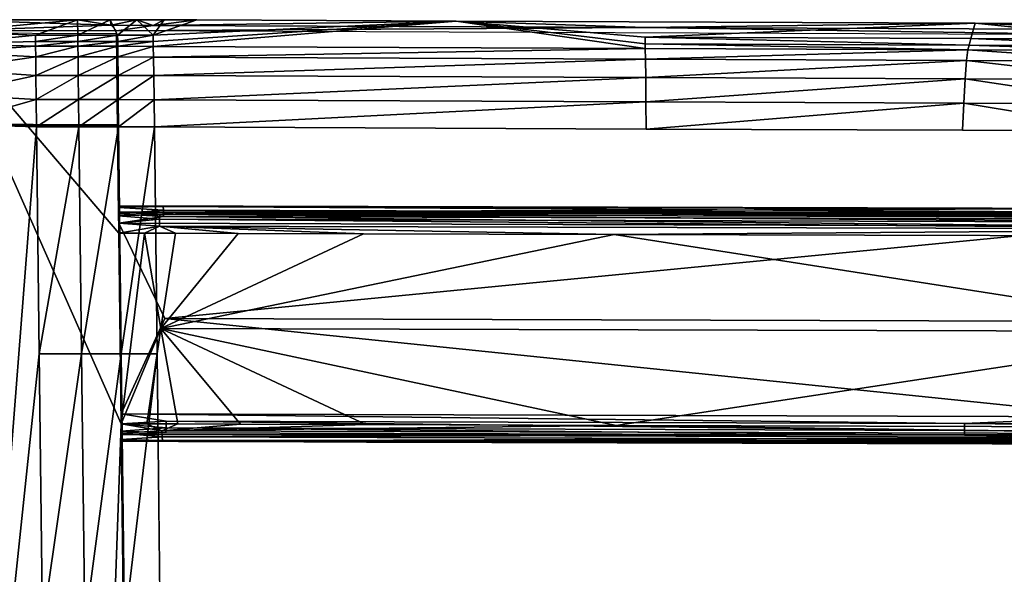
# Model space of a CAD drawing. Units: inches. Extents: x -23.9 to 23.9, y -14 to 14.6.
# Drawn here: x -20.9 to -15.8, y 7.1 to 9.9 of the extents above; entities that cross this region are included whole.
import ezdxf

# ---------------------------------------------------------------- set-up
doc = ezdxf.new("R2010")
doc.units = ezdxf.units.IN
doc.header["$MEASUREMENT"] = 0
doc.layers.add('SEAT-SEAT', color=5, linetype='Continuous')
doc.layers.add('SEAT-SUPPORT', color=5, linetype='Continuous')

msp = doc.modelspace()

# ---------------------------------------------------------------- linework, layer by layer
at = {"layer": 'SEAT-SEAT'}
for points in [[(-20.4295, 9.9001, 12.6527), (-21.2682, 9.8714, 12.646), (-21.2682, 9.9289, 12.6594)], [(-20.4295, 9.9001, 12.6527), (-21.2682, 9.9289, 12.6594), (-20.601, 9.9289, 12.6594)], [(-21.2674, 9.8669, 12.9268), (-20.601, 9.9289, 12.6594), (-21.2682, 9.9289, 12.6594)], [(-21.2674, 9.8669, 12.9268), (-20.8173, 9.8497, 13.0011), (-20.601, 9.9289, 12.6594)], [(-20.5999, 9.8497, 13.0011), (-20.601, 9.9289, 12.6594), (-20.8173, 9.8497, 13.0011)], [(-20.601, 9.9289, 12.6594), (-20.4343, 9.9289, 12.6594), (-20.4295, 9.9001, 12.6527)], [(-20.4343, 9.9289, 12.6594), (-20.601, 9.9289, 12.6594), (-20.5999, 9.8497, 13.0011)], [(-20.3956, 9.8497, 13.0011), (-20.4343, 9.9289, 12.6594), (-20.5999, 9.8497, 13.0011)], [(-20.4295, 9.9001, 12.6527), (-20.4343, 9.9289, 12.6594), (-20.2963, 9.9287, 12.6581)], [(-20.2963, 9.9287, 12.6581), (-20.4343, 9.9289, 12.6594), (-20.3956, 9.8497, 13.0011)], [(-20.4295, 9.9001, 12.6527), (-20.2963, 9.9287, 12.6581), (-20.2125, 9.8997, 12.6491)], [(-20.2133, 9.8493, 12.9975), (-20.2963, 9.9287, 12.6581), (-20.3956, 9.8497, 13.0011)], [(-20.2125, 9.8997, 12.6491), (-20.2963, 9.9287, 12.6581), (-20.1562, 9.9282, 12.6536)], [(-20.1562, 9.9282, 12.6536), (-20.2963, 9.9287, 12.6581), (-20.2133, 9.8493, 12.9975)], [(-20.2133, 9.8493, 12.9975), (-19.9896, 9.9274, 12.6473), (-20.1562, 9.9282, 12.6536)], [(-20.2133, 9.8493, 12.9975), (-18.6572, 9.9215, 12.5984), (-19.9896, 9.9274, 12.6473)], [(-20.2129, 9.8162, 13.1401), (-18.6572, 9.9215, 12.5984), (-20.2133, 9.8493, 12.9975)], [(-20.2125, 9.7918, 13.2453), (-18.6572, 9.9215, 12.5984), (-20.2129, 9.8162, 13.1401)], [(-20.2125, 9.8997, 12.6491), (-20.1562, 9.9282, 12.6536), (-19.9896, 9.9274, 12.6473)], [(-19.9896, 9.9274, 12.6473), (-18.6572, 9.9215, 12.5984), (-20.2125, 9.8997, 12.6491)], [(-20.2125, 9.8997, 12.6491), (-18.6572, 9.9215, 12.5984), (-17.6865, 9.8886, 12.5581)], [(-17.6865, 9.7807, 13.1543), (-18.6572, 9.9215, 12.5984), (-20.2125, 9.7918, 13.2453)], [(-18.6572, 9.9215, 12.5984), (-15.9928, 9.9108, 12.5106), (-17.6865, 9.8886, 12.5581)], [(-17.6865, 9.7807, 13.1543), (-17.6868, 9.8051, 13.0491), (-18.6572, 9.9215, 12.5984)], [(-18.6572, 9.9215, 12.5984), (-17.6871, 9.8382, 12.9065), (-15.9928, 9.9108, 12.5106)], [(-18.6572, 9.9215, 12.5984), (-17.6868, 9.8051, 13.0491), (-17.6871, 9.8382, 12.9065)], [(-15.9928, 9.9108, 12.5106), (-17.6871, 9.8382, 12.9065), (-16.0145, 9.8316, 12.8529)], [(-17.6865, 9.8886, 12.5581), (-15.9928, 9.9108, 12.5106), (-15.1915, 9.8791, 12.4802)], [(-15.9928, 9.9108, 12.5106), (-16.0145, 9.8316, 12.8529), (-15.192, 9.8287, 12.8286)], [(-15.9928, 9.9108, 12.5106), (-13.3366, 9.9018, 12.4368), (-15.1915, 9.8791, 12.4802)], [(-15.9928, 9.9108, 12.5106), (-15.192, 9.8287, 12.8286), (-13.3366, 9.9018, 12.4368)], [(-20.4019, 9.8714, 12.646), (-21.2682, 9.8714, 12.646), (-20.4295, 9.9001, 12.6527)], [(-21.2666, 9.8049, 13.1942), (-20.8173, 9.8497, 13.0011), (-21.2674, 9.8669, 12.9268)], [(-20.2125, 9.8997, 12.6491), (-20.4019, 9.8714, 12.646), (-20.4295, 9.9001, 12.6527)], [(-20.2125, 9.8997, 12.6491), (-17.6865, 9.8886, 12.5581), (-20.4019, 9.8714, 12.646)], [(-20.4019, 9.8714, 12.646), (-17.6865, 9.8886, 12.5581), (-15.2798, 9.8506, 12.4761)], [(-15.2798, 9.8506, 12.4761), (-17.6865, 9.8886, 12.5581), (-15.1915, 9.8791, 12.4802)], [(-21.2666, 9.8049, 13.1942), (-20.8169, 9.8167, 13.1437), (-20.8173, 9.8497, 13.0011)], [(-20.8166, 9.7923, 13.2488), (-20.8169, 9.8167, 13.1437), (-21.2666, 9.8049, 13.1942)], [(-20.5999, 9.8497, 13.0011), (-20.8173, 9.8497, 13.0011), (-20.8169, 9.8167, 13.1437)], [(-20.5994, 9.8167, 13.1437), (-20.5999, 9.8497, 13.0011), (-20.8169, 9.8167, 13.1437)], [(-20.8166, 9.7923, 13.2488), (-20.5994, 9.8167, 13.1437), (-20.8169, 9.8167, 13.1437)], [(-20.5991, 9.7923, 13.2488), (-20.5994, 9.8167, 13.1437), (-20.8166, 9.7923, 13.2488)], [(-20.3956, 9.8497, 13.0011), (-20.5999, 9.8497, 13.0011), (-20.5994, 9.8167, 13.1437)], [(-20.3952, 9.8167, 13.1437), (-20.3956, 9.8497, 13.0011), (-20.5994, 9.8167, 13.1437)], [(-20.5991, 9.7923, 13.2488), (-20.3952, 9.8167, 13.1437), (-20.5994, 9.8167, 13.1437)], [(-20.3949, 9.7923, 13.2488), (-20.3952, 9.8167, 13.1437), (-20.5991, 9.7923, 13.2488)], [(-20.2133, 9.8493, 12.9975), (-20.3956, 9.8497, 13.0011), (-20.3952, 9.8167, 13.1437)], [(-20.3952, 9.8167, 13.1437), (-20.2129, 9.8162, 13.1401), (-20.2133, 9.8493, 12.9975)], [(-20.3949, 9.7923, 13.2488), (-20.2129, 9.8162, 13.1401), (-20.3952, 9.8167, 13.1437)], [(-20.2125, 9.7918, 13.2453), (-20.2129, 9.8162, 13.1401), (-20.3949, 9.7923, 13.2488)], [(-17.6868, 9.8051, 13.0491), (-16.0236, 9.7986, 12.9958), (-17.6871, 9.8382, 12.9065)], [(-17.6871, 9.8382, 12.9065), (-16.0236, 9.7986, 12.9958), (-16.0145, 9.8316, 12.8529)], [(-16.0236, 9.7986, 12.9958), (-15.1917, 9.7956, 12.9712), (-16.0145, 9.8316, 12.8529)], [(-15.192, 9.8287, 12.8286), (-16.0145, 9.8316, 12.8529), (-15.1917, 9.7956, 12.9712)], [(-21.2666, 9.8049, 13.1942), (-21.2661, 9.762, 13.3369), (-20.8166, 9.7923, 13.2488)], [(-20.8166, 9.7923, 13.2488), (-21.2661, 9.762, 13.3369), (-20.816, 9.7373, 13.3831)], [(-21.2661, 9.762, 13.3369), (-21.2651, 9.6722, 13.4658), (-20.816, 9.7373, 13.3831)], [(-20.8166, 9.7923, 13.2488), (-20.816, 9.7373, 13.3831), (-20.5991, 9.7923, 13.2488)], [(-20.5991, 9.7923, 13.2488), (-20.816, 9.7373, 13.3831), (-20.5985, 9.7373, 13.3831)], [(-20.5991, 9.7923, 13.2488), (-20.5985, 9.7373, 13.3831), (-20.3949, 9.7923, 13.2488)], [(-20.3949, 9.7923, 13.2488), (-20.5985, 9.7373, 13.3831), (-20.3943, 9.7373, 13.3831)], [(-20.3949, 9.7923, 13.2488), (-20.3943, 9.7373, 13.3831), (-20.2125, 9.7918, 13.2453)], [(-20.2125, 9.7918, 13.2453), (-20.3943, 9.7373, 13.3831), (-20.2113, 9.7368, 13.3795)], [(-20.2125, 9.7918, 13.2453), (-20.2113, 9.7368, 13.3795), (-17.6865, 9.7807, 13.1543)], [(-17.6865, 9.7807, 13.1543), (-20.2113, 9.7368, 13.3795), (-17.6854, 9.7257, 13.2885)], [(-16.0302, 9.7743, 13.1012), (-16.0236, 9.7986, 12.9958), (-17.6868, 9.8051, 13.0491)], [(-16.0302, 9.7743, 13.1012), (-17.6868, 9.8051, 13.0491), (-17.6865, 9.7807, 13.1543)], [(-17.6865, 9.7807, 13.1543), (-17.6854, 9.7257, 13.2885), (-16.0302, 9.7743, 13.1012)], [(-17.6854, 9.7257, 13.2885), (-16.0374, 9.7193, 13.2357), (-16.0302, 9.7743, 13.1012)], [(-16.0302, 9.7743, 13.1012), (-16.0374, 9.7193, 13.2357), (-15.1906, 9.7162, 13.2106)], [(-15.1915, 9.7712, 13.0763), (-16.0236, 9.7986, 12.9958), (-16.0302, 9.7743, 13.1012)], [(-16.0302, 9.7743, 13.1012), (-15.1906, 9.7162, 13.2106), (-15.1915, 9.7712, 13.0763)], [(-15.1915, 9.7712, 13.0763), (-15.1917, 9.7956, 12.9712), (-16.0236, 9.7986, 12.9958)], [(-20.816, 9.7373, 13.3831), (-21.2651, 9.6722, 13.4658), (-20.815, 9.6426, 13.493)], [(-20.816, 9.7373, 13.3831), (-20.815, 9.6426, 13.493), (-20.5985, 9.7373, 13.3831)], [(-20.5985, 9.7373, 13.3831), (-20.815, 9.6426, 13.493), (-20.5974, 9.6426, 13.493)], [(-20.5985, 9.7373, 13.3831), (-20.5974, 9.6426, 13.493), (-20.3943, 9.7373, 13.3831)], [(-20.3943, 9.7373, 13.3831), (-20.5974, 9.6426, 13.493), (-20.3933, 9.6426, 13.493)], [(-20.3943, 9.7373, 13.3831), (-20.3933, 9.6426, 13.493), (-20.2113, 9.7368, 13.3795)], [(-20.2113, 9.7368, 13.3795), (-20.3933, 9.6426, 13.493), (-20.2099, 9.6422, 13.4894)], [(-20.2113, 9.7368, 13.3795), (-20.2099, 9.6422, 13.4894), (-17.6854, 9.7257, 13.2885)], [(-20.2099, 9.6422, 13.4894), (-17.6841, 9.6311, 13.3984), (-17.6854, 9.7257, 13.2885)], [(-17.6854, 9.7257, 13.2885), (-17.6841, 9.6311, 13.3984), (-16.0374, 9.7193, 13.2357)], [(-16.0444, 9.6247, 13.3458), (-16.0374, 9.7193, 13.2357), (-17.6841, 9.6311, 13.3984)], [(-15.1895, 9.6216, 13.3205), (-16.0374, 9.7193, 13.2357), (-16.0444, 9.6247, 13.3458)], [(-15.1895, 9.6216, 13.3205), (-15.1906, 9.7162, 13.2106), (-16.0374, 9.7193, 13.2357)], [(-21.2651, 9.6722, 13.4658), (-21.2637, 9.5438, 13.5562), (-20.815, 9.6426, 13.493)], [(-20.815, 9.6426, 13.493), (-21.2637, 9.5438, 13.5562), (-20.8137, 9.5181, 13.5674)], [(-20.815, 9.6426, 13.493), (-20.8137, 9.5181, 13.5674), (-20.5974, 9.6426, 13.493)], [(-20.5974, 9.6426, 13.493), (-20.8137, 9.5181, 13.5674), (-20.5961, 9.5181, 13.5674)], [(-20.5974, 9.6426, 13.493), (-20.5961, 9.5181, 13.5674), (-20.3933, 9.6426, 13.493)], [(-20.3933, 9.6426, 13.493), (-20.5961, 9.5181, 13.5674), (-20.392, 9.5181, 13.5674)], [(-20.3933, 9.6426, 13.493), (-20.392, 9.5181, 13.5674), (-20.2099, 9.6422, 13.4894)], [(-20.392, 9.5181, 13.5674), (-20.2083, 9.5177, 13.5638), (-20.2099, 9.6422, 13.4894)], [(-20.2099, 9.6422, 13.4894), (-20.2083, 9.5177, 13.5638), (-17.6841, 9.6311, 13.3984)], [(-17.6828, 9.5066, 13.4728), (-17.6841, 9.6311, 13.3984), (-20.2083, 9.5177, 13.5638)], [(-16.0444, 9.6247, 13.3458), (-17.6841, 9.6311, 13.3984), (-17.6828, 9.5066, 13.4728)], [(-16.0513, 9.5002, 13.4205), (-16.0444, 9.6247, 13.3458), (-17.6828, 9.5066, 13.4728)], [(-15.1883, 9.4971, 13.3949), (-16.0444, 9.6247, 13.3458), (-16.0513, 9.5002, 13.4205)], [(-15.1883, 9.4971, 13.3949), (-15.1895, 9.6216, 13.3205), (-16.0444, 9.6247, 13.3458)], [(-21.2637, 9.5438, 13.5562), (-21.2621, 9.3923, 13.5974), (-20.8137, 9.5181, 13.5674)], [(-20.8137, 9.5181, 13.5674), (-21.2621, 9.3923, 13.5974), (-20.8122, 9.3782, 13.5986)], [(-20.8137, 9.5181, 13.5674), (-20.8122, 9.3782, 13.5986), (-20.5961, 9.5181, 13.5674)], [(-20.5961, 9.5181, 13.5674), (-20.8122, 9.3782, 13.5986), (-20.5946, 9.3782, 13.5986)], [(-20.5961, 9.5181, 13.5674), (-20.5946, 9.3782, 13.5986), (-20.392, 9.5181, 13.5674)], [(-20.5946, 9.3782, 13.5986), (-20.3906, 9.3782, 13.5986), (-20.392, 9.5181, 13.5674)], [(-20.392, 9.5181, 13.5674), (-20.3906, 9.3782, 13.5986), (-20.2083, 9.5177, 13.5638)], [(-20.2068, 9.3778, 13.595), (-20.2083, 9.5177, 13.5638), (-20.3906, 9.3782, 13.5986)], [(-17.6828, 9.5066, 13.4728), (-20.2083, 9.5177, 13.5638), (-20.2068, 9.3778, 13.595)], [(-17.6814, 9.3667, 13.504), (-17.6828, 9.5066, 13.4728), (-20.2068, 9.3778, 13.595)], [(-16.0513, 9.5002, 13.4205), (-17.6828, 9.5066, 13.4728), (-17.6814, 9.3667, 13.504)], [(-16.0513, 9.5002, 13.4205), (-17.6814, 9.3667, 13.504), (-16.0582, 9.3604, 13.4519)], [(-16.0582, 9.3604, 13.4519), (-15.1871, 9.3572, 13.4261), (-16.0513, 9.5002, 13.4205)], [(-16.0513, 9.5002, 13.4205), (-15.1871, 9.3572, 13.4261), (-15.1883, 9.4971, 13.3949)], [(-21.2621, 9.3923, 13.5974), (-21.2621, 9.391, 13.5827), (-20.3958, 9.3882, 13.5977)], [(-21.2621, 9.3923, 13.5974), (-21.2009, 4.4026, 14.0295), (-20.8122, 9.3782, 13.5986)], [(-20.3958, 9.3882, 13.5977), (-21.2621, 9.391, 13.5827), (-21.2621, 9.3898, 13.568)], [(-20.3958, 9.3882, 13.5977), (-21.2621, 9.3898, 13.568), (-20.3958, 9.3831, 13.5389)], [(-20.3958, 9.3831, 13.5389), (-21.2621, 9.3898, 13.568), (-21.2621, 9.3885, 13.5533)], [(-20.3958, 9.3831, 13.5389), (-21.2621, 9.3885, 13.5533), (-21.2621, 9.3872, 13.5386)], [(-20.8122, 9.3782, 13.5986), (-21.2009, 4.4026, 14.0295), (-20.7982, 8.2118, 13.6996)], [(-20.8122, 9.3782, 13.5986), (-20.7982, 8.2118, 13.6996), (-20.5946, 9.3782, 13.5986)], [(-20.7982, 8.2118, 13.6996), (-20.5803, 8.2118, 13.6996), (-20.5946, 9.3782, 13.5986)], [(-20.5946, 9.3782, 13.5986), (-20.5803, 8.2118, 13.6996), (-20.3906, 9.3782, 13.5986)], [(-20.3768, 8.2118, 13.6996), (-20.3906, 9.3782, 13.5986), (-20.5803, 8.2118, 13.6996)], [(-20.2068, 9.3778, 13.595), (-20.3906, 9.3782, 13.5986), (-20.3768, 8.2118, 13.6996)], [(-20.1932, 8.2114, 13.696), (-20.2068, 9.3778, 13.595), (-20.3768, 8.2118, 13.6996)], [(-21.2009, 4.4026, 14.0295), (-20.7814, 6.8121, 13.8209), (-20.7982, 8.2118, 13.6996)], [(-20.7982, 8.2118, 13.6996), (-20.7814, 6.8121, 13.8209), (-20.5803, 8.2118, 13.6996)], [(-20.5632, 6.8121, 13.8209), (-20.5803, 8.2118, 13.6996), (-20.7814, 6.8121, 13.8209)], [(-20.3768, 8.2118, 13.6996), (-20.5803, 8.2118, 13.6996), (-20.5632, 6.8121, 13.8209)], [(-20.3603, 6.8121, 13.8208), (-20.3768, 8.2118, 13.6996), (-20.5632, 6.8121, 13.8209)], [(-20.1932, 8.2114, 13.696), (-20.3768, 8.2118, 13.6996), (-20.3603, 6.8121, 13.8208)], [(-20.3603, 6.8121, 13.8208), (-20.1768, 6.8117, 13.8172), (-20.1932, 8.2114, 13.696)]]:
    msp.add_3dface(points, dxfattribs=at)
for points, invisible_edges in [([(-17.6814, 9.3667, 13.504), (-20.2068, 9.3778, 13.595), (-20.1932, 8.2114, 13.696)], 8), ([(-20.1932, 8.2114, 13.696), (-17.6695, 8.2003, 13.6051), (-17.6814, 9.3667, 13.504)], 11), ([(-16.0582, 9.3604, 13.4519), (-17.6814, 9.3667, 13.504), (-16.1225, 8.1942, 13.5553)], 14), ([(-17.6814, 9.3667, 13.504), (-17.6695, 8.2003, 13.6051), (-16.1225, 8.1942, 13.5553)], 15), ([(-16.1225, 8.1942, 13.5553), (-15.1769, 8.1908, 13.5271), (-16.0582, 9.3604, 13.4519)], 11), ([(-16.0582, 9.3604, 13.4519), (-15.1769, 8.1908, 13.5271), (-15.1871, 9.3572, 13.4261)], 3), ([(-20.1932, 8.2114, 13.696), (-20.1768, 6.8117, 13.8172), (-18.7151, 6.8897, 13.7557)], 10), ([(-20.1932, 8.2114, 13.696), (-18.7151, 6.8897, 13.7557), (-17.6695, 8.2003, 13.6051)], 15), ([(-17.6695, 8.2003, 13.6051), (-18.7151, 6.8897, 13.7557), (-18.5222, 6.9683, 13.7419)], 9), ([(-17.6695, 8.2003, 13.6051), (-18.5222, 6.9683, 13.7419), (-18.3182, 7.0078, 13.7313)], 9), ([(-18.3182, 7.0078, 13.7313), (-18.11, 7.0068, 13.724), (-17.6695, 8.2003, 13.6051)], 14), ([(-17.6695, 8.2003, 13.6051), (-18.11, 7.0068, 13.724), (-17.9056, 6.9652, 13.7205)], 9), ([(-17.6695, 8.2003, 13.6051), (-17.9056, 6.9652, 13.7205), (-17.7137, 6.885, 13.7209)], 9), ([(-17.7137, 6.885, 13.7209), (-17.5405, 6.7687, 13.7251), (-17.6695, 8.2003, 13.6051)], 14), ([(-17.6695, 8.2003, 13.6051), (-17.5405, 6.7687, 13.7251), (-16.1995, 6.7948, 13.6793)], 15), ([(-17.6695, 8.2003, 13.6051), (-16.1995, 6.7948, 13.6793), (-16.1225, 8.1942, 13.5553)], 15), ([(-16.1995, 6.7948, 13.6793), (-15.1646, 6.791, 13.6483), (-16.1225, 8.1942, 13.5553)], 15), ([(-16.1225, 8.1942, 13.5553), (-15.1646, 6.791, 13.6483), (-15.1769, 8.1908, 13.5271)], 15)]:
    msp.add_3dface(points, dxfattribs=dict(at, invisible_edges=invisible_edges))
at = {"layer": 'SEAT-SUPPORT'}
for points in [[(-20.3772, 7.8516, 12.8621), (-21.0222, -10.1866, 14.4235), (-21.2681, 9.8618, 12.6873)], [(-20.3772, 7.8516, 12.8621), (-21.2681, 9.8618, 12.6873), (-20.3892, 8.8321, 12.7772)], [(-20.3892, 8.8321, 12.7772), (-21.2681, 9.8618, 12.6873), (-20.4018, 9.8575, 12.6884)], [(-20.4002, 9.7384, 13.2025), (-20.3905, 8.9387, 12.8668), (-20.4018, 9.8575, 12.6884)], [(-20.4018, 9.8575, 12.6884), (-20.3905, 8.9387, 12.8668), (-20.3903, 8.9213, 12.8189)], [(-20.4018, 9.8575, 12.6884), (-20.3903, 8.9213, 12.8189), (-20.3898, 8.8823, 12.7861)], [(-20.3898, 8.8823, 12.7861), (-20.3892, 8.8321, 12.7772), (-20.4018, 9.8575, 12.6884)], [(-20.3997, 9.697, 13.3275), (-20.3908, 8.9726, 13.259), (-20.4002, 9.7384, 13.2025)], [(-20.4002, 9.7384, 13.2025), (-20.3908, 8.9726, 13.259), (-20.3905, 8.9387, 12.8668)], [(-20.3987, 9.6184, 13.4322), (-20.3903, 8.931, 13.3482), (-20.3997, 9.697, 13.3275)], [(-20.3997, 9.697, 13.3275), (-20.3903, 8.931, 13.3482), (-20.3907, 8.9637, 13.3092)], [(-20.3997, 9.697, 13.3275), (-20.3907, 8.9637, 13.3092), (-20.3908, 8.9726, 13.259)], [(-20.3973, 9.5097, 13.5054), (-20.3897, 8.8831, 13.3656), (-20.3987, 9.6184, 13.4322)], [(-20.3987, 9.6184, 13.4322), (-20.3897, 8.8831, 13.3656), (-20.3903, 8.931, 13.3482)], [(-20.3958, 9.3831, 13.5389), (-20.3777, 7.9026, 13.4505), (-20.3973, 9.5097, 13.5054)], [(-20.3973, 9.5097, 13.5054), (-20.3777, 7.9026, 13.4505), (-20.3897, 8.8831, 13.3656)], [(-20.1704, -9.0005, 14.8649), (-20.3777, 7.9026, 13.4505), (-20.3958, 9.3831, 13.5389)], [(-20.1704, -9.0005, 14.8649), (-20.3958, 9.3831, 13.5389), (-20.17, -9.0333, 14.9039)], [(-20.17, -9.0333, 14.9039), (-20.3958, 9.3831, 13.5389), (-20.1694, -9.0811, 14.9213)], [(-20.1694, -9.0811, 14.9213), (-20.3958, 9.3831, 13.5389), (-20.1511, -10.571, 15.267)], [(-15.2635, 8.9578, 13.0883), (-20.3908, 8.9726, 13.259), (-20.1623, 8.9684, 13.2906)], [(-20.1623, 8.9684, 13.2906), (-20.3908, 8.9726, 13.259), (-20.3907, 8.9637, 13.3092)], [(-15.2635, 8.9578, 13.0883), (-20.3905, 8.9387, 12.8668), (-20.3908, 8.9726, 13.259)], [(-20.1608, 8.9495, 13.3257), (-20.1623, 8.9684, 13.2906), (-20.3907, 8.9637, 13.3092)], [(-20.1608, 8.9495, 13.3257), (-20.3907, 8.9637, 13.3092), (-20.3903, 8.931, 13.3482)], [(-15.2635, 8.9578, 13.0883), (-20.2548, 8.9385, 12.8648), (-20.3905, 8.9387, 12.8668)], [(-20.1608, 8.9495, 13.3257), (-20.3903, 8.931, 13.3482), (-20.1596, 8.9181, 13.3503)], [(-10.1431, 8.9472, 12.9649), (-20.2548, 8.9385, 12.8648), (-15.2635, 8.9578, 13.0883)], [(-14.1873, 8.9325, 13.13), (-14.1884, 8.9515, 13.0949), (-20.1623, 8.9684, 13.2906)], [(-14.1873, 8.9325, 13.13), (-20.1623, 8.9684, 13.2906), (-20.1608, 8.9495, 13.3257)], [(-14.1884, 8.9515, 13.0949), (-15.2635, 8.9578, 13.0883), (-20.1623, 8.9684, 13.2906)], [(-20.1596, 8.9181, 13.3503), (-14.1864, 8.9012, 13.1547), (-20.1608, 8.9495, 13.3257)], [(-20.1608, 8.9495, 13.3257), (-14.1864, 8.9012, 13.1547), (-14.1873, 8.9325, 13.13)], [(-20.1794, 8.9282, 12.8264), (-20.3903, 8.9213, 12.8189), (-20.3905, 8.9387, 12.8668)], [(-20.3905, 8.9387, 12.8668), (-20.2548, 8.9385, 12.8648), (-20.1794, 8.9282, 12.8264)], [(-20.1596, 8.9181, 13.3503), (-20.3903, 8.931, 13.3482), (-20.3897, 8.8831, 13.3656)], [(-20.1794, 8.9282, 12.8264), (-20.1803, 8.9035, 12.7951), (-20.3903, 8.9213, 12.8189)], [(-20.3898, 8.8823, 12.7861), (-20.3903, 8.9213, 12.8189), (-20.1803, 8.9035, 12.7951)], [(-20.1807, 8.8684, 12.7761), (-20.3898, 8.8823, 12.7861), (-20.1803, 8.9035, 12.7951)], [(-20.1596, 8.9181, 13.3503), (-20.3897, 8.8831, 13.3656), (-15.26, 8.8683, 13.1947)], [(-10.1431, 8.9472, 12.9649), (-20.0967, 8.938, 12.8588), (-20.2548, 8.9385, 12.8648)], [(-20.1794, 8.9282, 12.8264), (-20.2548, 8.9385, 12.8648), (-20.0967, 8.938, 12.8588)], [(-20.1807, 8.8684, 12.7761), (-20.1803, 8.9035, 12.7951), (-14.2005, 8.8514, 12.5803)], [(-14.2003, 8.8866, 12.5993), (-20.1803, 8.9035, 12.7951), (-20.1794, 8.9282, 12.8264)], [(-14.2003, 8.8866, 12.5993), (-14.2005, 8.8514, 12.5803), (-20.1803, 8.9035, 12.7951)], [(-20.1794, 8.9282, 12.8264), (-20.0967, 8.938, 12.8588), (-19.7746, 8.9369, 12.8465)], [(-19.7746, 8.9369, 12.8465), (-19.1306, 8.9348, 12.8227), (-20.1794, 8.9282, 12.8264)], [(-20.1794, 8.9282, 12.8264), (-19.1306, 8.9348, 12.8227), (-17.8437, 8.9309, 12.7773)], [(-20.1794, 8.9282, 12.8264), (-17.8437, 8.9309, 12.7773), (-14.1998, 8.9113, 12.6306)], [(-14.1998, 8.9113, 12.6306), (-14.2003, 8.8866, 12.5993), (-20.1794, 8.9282, 12.8264)], [(-20.1596, 8.9181, 13.3503), (-15.26, 8.8683, 13.1947), (-14.1864, 8.9012, 13.1547)], [(-19.7746, 8.9369, 12.8465), (-20.0967, 8.938, 12.8588), (-10.1431, 8.9472, 12.9649)], [(-10.1431, 8.9472, 12.9649), (-19.1306, 8.9348, 12.8227), (-19.7746, 8.9369, 12.8465)], [(-10.1431, 8.9472, 12.9649), (-17.8437, 8.9309, 12.7773), (-19.1306, 8.9348, 12.8227)], [(-5.0386, 8.9407, 12.8907), (-17.8437, 8.9309, 12.7773), (-10.1431, 8.9472, 12.9649)], [(-5.0386, 8.9407, 12.8907), (-15.2741, 8.9239, 12.6962), (-17.8437, 8.9309, 12.7773)], [(-14.1998, 8.9113, 12.6306), (-17.8437, 8.9309, 12.7773), (-15.2741, 8.9239, 12.6962)], [(-20.3892, 8.8321, 12.7772), (-20.3898, 8.8823, 12.7861), (-20.1807, 8.8684, 12.7761)], [(-20.3777, 7.9026, 13.4505), (-20.1529, 8.3923, 13.4026), (-20.3897, 8.8831, 13.3656)], [(-20.3897, 8.8831, 13.3656), (-20.1529, 8.3923, 13.4026), (-15.26, 8.8683, 13.1947)], [(-20.1807, 8.8684, 12.7761), (-20.2568, 8.832, 12.7752), (-20.3892, 8.8321, 12.7772)], [(-20.1807, 8.8684, 12.7761), (-20.099, 8.8314, 12.7692), (-20.2568, 8.832, 12.7752)], [(-14.2005, 8.8514, 12.5803), (-17.8458, 8.8244, 12.6877), (-20.1807, 8.8684, 12.7761)], [(-20.1807, 8.8684, 12.7761), (-17.8458, 8.8244, 12.6877), (-19.1329, 8.8283, 12.7331)], [(-20.1807, 8.8684, 12.7761), (-19.1329, 8.8283, 12.7331), (-19.7769, 8.8304, 12.757)], [(-19.7769, 8.8304, 12.757), (-20.099, 8.8314, 12.7692), (-20.1807, 8.8684, 12.7761)], [(-15.26, 8.8683, 13.1947), (-20.1529, 8.3923, 13.4026), (-15.1101, 8.3777, 13.2329)], [(-14.2005, 8.8514, 12.5803), (-15.2758, 8.8174, 12.6066), (-17.8458, 8.8244, 12.6877)], [(-20.2568, 8.832, 12.7752), (-20.3772, 7.8516, 12.8621), (-20.3892, 8.8321, 12.7772)], [(-20.2568, 8.832, 12.7752), (-20.1745, 8.3414, 12.8146), (-20.3772, 7.8516, 12.8621)], [(-20.099, 8.8314, 12.7692), (-20.1745, 8.3414, 12.8146), (-20.2568, 8.832, 12.7752)], [(-19.7769, 8.8304, 12.757), (-20.1745, 8.3414, 12.8146), (-20.099, 8.8314, 12.7692)], [(-19.1329, 8.8283, 12.7331), (-20.1745, 8.3414, 12.8146), (-19.7769, 8.8304, 12.757)], [(-17.8458, 8.8244, 12.6877), (-20.1745, 8.3414, 12.8146), (-19.1329, 8.8283, 12.7331)], [(-17.8458, 8.8244, 12.6877), (-14.6594, 8.3256, 12.6315), (-20.1745, 8.3414, 12.8146)], [(-15.2758, 8.8174, 12.6066), (-14.6594, 8.3256, 12.6315), (-17.8458, 8.8244, 12.6877)], [(-15.251, 7.8878, 13.2794), (-20.1529, 8.3923, 13.4026), (-20.3777, 7.9026, 13.4505)], [(-15.251, 7.8878, 13.2794), (-15.1101, 8.3777, 13.2329), (-20.1529, 8.3923, 13.4026)], [(-20.1745, 8.3414, 12.8146), (-20.2449, 7.8514, 12.8597), (-20.3772, 7.8516, 12.8621)], [(-20.1745, 8.3414, 12.8146), (-20.0872, 7.8509, 12.8537), (-20.2449, 7.8514, 12.8597)], [(-14.6594, 8.3256, 12.6315), (-17.8354, 7.8438, 12.7723), (-20.1745, 8.3414, 12.8146)], [(-20.1745, 8.3414, 12.8146), (-17.8354, 7.8438, 12.7723), (-19.1217, 7.8478, 12.8176)], [(-20.1745, 8.3414, 12.8146), (-19.1217, 7.8478, 12.8176), (-19.7653, 7.8498, 12.8415)], [(-19.7653, 7.8498, 12.8415), (-20.0872, 7.8509, 12.8537), (-20.1745, 8.3414, 12.8146)], [(-14.6594, 8.3256, 12.6315), (-15.2671, 7.8368, 12.6913), (-17.8354, 7.8438, 12.7723)], [(-16.047, 7.8531, 13.2994), (-15.251, 7.8878, 13.2794), (-20.3777, 7.9026, 13.4505)], [(-16.047, 7.8531, 13.2994), (-20.3777, 7.9026, 13.4505), (-20.1467, 7.8654, 13.441)], [(-20.1467, 7.8654, 13.441), (-20.3777, 7.9026, 13.4505), (-20.377, 7.8524, 13.4416)], [(-20.1695, -9.0819, 14.3418), (-20.377, 7.8524, 13.4416), (-20.3777, 7.9026, 13.4505)], [(-20.1695, -9.0819, 14.3418), (-20.3777, 7.9026, 13.4505), (-20.17, -9.0429, 14.3746)], [(-20.17, -9.0429, 14.3746), (-20.3777, 7.9026, 13.4505), (-20.1702, -9.0255, 14.4225)], [(-20.1702, -9.0255, 14.4225), (-20.3777, 7.9026, 13.4505), (-20.1705, -8.9916, 14.8147)], [(-20.1705, -8.9916, 14.8147), (-20.3777, 7.9026, 13.4505), (-20.1704, -9.0005, 14.8649)], [(-11.9608, 7.8437, 13.1907), (-15.251, 7.8878, 13.2794), (-16.047, 7.8531, 13.2994)], [(-20.1689, -9.1321, 14.3329), (-21.0222, -10.1866, 14.4235), (-20.3772, 7.8516, 12.8621)], [(-20.3772, 7.8516, 12.8621), (-20.3766, 7.8037, 12.8795), (-20.1689, -9.1321, 14.3329)], [(-20.3766, 7.8037, 12.8795), (-20.3772, 7.8516, 12.8621), (-20.1678, 7.8157, 12.8668)], [(-20.1678, 7.8157, 12.8668), (-20.3772, 7.8516, 12.8621), (-20.2449, 7.8514, 12.8597)], [(-20.1467, 7.8654, 13.441), (-20.377, 7.8524, 13.4416), (-20.1471, 7.8303, 13.4221)], [(-20.1471, 7.8303, 13.4221), (-20.377, 7.8524, 13.4416), (-20.3766, 7.8134, 13.4088)], [(-20.3766, 7.8134, 13.4088), (-20.377, 7.8524, 13.4416), (-20.1689, -9.1321, 14.3329)], [(-20.1689, -9.1321, 14.3329), (-20.377, 7.8524, 13.4416), (-20.1695, -9.0819, 14.3418)], [(-20.1678, 7.8157, 12.8668), (-20.2449, 7.8514, 12.8597), (-20.0872, 7.8509, 12.8537)], [(-20.0872, 7.8509, 12.8537), (-19.7653, 7.8498, 12.8415), (-20.1678, 7.8157, 12.8668)], [(-20.1678, 7.8157, 12.8668), (-19.7653, 7.8498, 12.8415), (-19.1217, 7.8478, 12.8176)], [(-20.1678, 7.8157, 12.8668), (-19.1217, 7.8478, 12.8176), (-17.8354, 7.8438, 12.7723)], [(-14.6528, 7.7998, 12.6838), (-20.1678, 7.8157, 12.8668), (-17.8354, 7.8438, 12.7723)], [(-16.0472, 7.818, 13.2804), (-20.1467, 7.8654, 13.441), (-20.1471, 7.8303, 13.4221)], [(-16.047, 7.8531, 13.2994), (-20.1467, 7.8654, 13.441), (-16.0472, 7.818, 13.2804)], [(-14.6528, 7.7998, 12.6838), (-17.8354, 7.8438, 12.7723), (-15.2671, 7.8368, 12.6913)], [(-11.9608, 7.8086, 13.1718), (-16.047, 7.8531, 13.2994), (-16.0472, 7.818, 13.2804)], [(-11.9608, 7.8437, 13.1907), (-16.047, 7.8531, 13.2994), (-11.9608, 7.8086, 13.1718)], [(-20.1471, 7.8303, 13.4221), (-20.3766, 7.8134, 13.4088), (-20.1481, 7.8055, 13.3907)], [(-20.1666, 7.7843, 12.8915), (-20.3766, 7.8037, 12.8795), (-20.1678, 7.8157, 12.8668)], [(-20.1481, 7.8055, 13.3907), (-20.3766, 7.8134, 13.4088), (-20.3764, 7.796, 13.3609)], [(-20.1689, -9.1321, 14.3329), (-20.3764, 7.796, 13.3609), (-20.3766, 7.8134, 13.4088)], [(-20.1689, -9.1321, 14.3329), (-20.3766, 7.8037, 12.8795), (-20.3762, 7.771, 12.9185)], [(-20.3762, 7.771, 12.9185), (-20.3766, 7.8037, 12.8795), (-20.1666, 7.7843, 12.8915)], [(-20.1481, 7.8055, 13.3907), (-20.3764, 7.796, 13.3609), (-16.0479, 7.7933, 13.2491)], [(-16.0479, 7.7933, 13.2491), (-20.3764, 7.796, 13.3609), (-15.2528, 7.7812, 13.1899)], [(-20.1689, -9.1321, 14.3329), (-20.376, 7.7621, 12.9687), (-20.3764, 7.796, 13.3609)], [(-20.376, 7.7621, 12.9687), (-15.2528, 7.7812, 13.1899), (-20.3764, 7.796, 13.3609)], [(-20.1666, 7.7843, 12.8915), (-20.1678, 7.8157, 12.8668), (-14.6528, 7.7998, 12.6838)], [(-14.6518, 7.7685, 12.7085), (-20.1666, 7.7843, 12.8915), (-14.6528, 7.7998, 12.6838)], [(-16.0479, 7.7933, 13.2491), (-20.1471, 7.8303, 13.4221), (-20.1481, 7.8055, 13.3907)], [(-16.0472, 7.818, 13.2804), (-20.1471, 7.8303, 13.4221), (-16.0479, 7.7933, 13.2491)], [(-11.9612, 7.7839, 13.1404), (-16.0472, 7.818, 13.2804), (-16.0479, 7.7933, 13.2491)], [(-16.0479, 7.7933, 13.2491), (-15.2528, 7.7812, 13.1899), (-11.9612, 7.7839, 13.1404)], [(-11.9608, 7.8086, 13.1718), (-16.0472, 7.818, 13.2804), (-11.9612, 7.7839, 13.1404)], [(-20.1651, 7.7654, 12.9266), (-20.3762, 7.771, 12.9185), (-20.1666, 7.7843, 12.8915)], [(-20.3762, 7.771, 12.9185), (-20.376, 7.7621, 12.9687), (-20.1689, -9.1321, 14.3329)], [(-20.376, 7.7621, 12.9687), (-20.3762, 7.771, 12.9185), (-20.1651, 7.7654, 12.9266)], [(-20.376, 7.7621, 12.9687), (-10.136, 7.7705, 13.0666), (-15.2528, 7.7812, 13.1899)], [(-20.2405, 7.7618, 12.9662), (-10.136, 7.7705, 13.0666), (-20.376, 7.7621, 12.9687)], [(-20.1651, 7.7654, 12.9266), (-20.2405, 7.7618, 12.9662), (-20.376, 7.7621, 12.9687)], [(-20.0825, 7.7613, 12.9601), (-10.136, 7.7705, 13.0666), (-20.2405, 7.7618, 12.9662)], [(-20.1651, 7.7654, 12.9266), (-20.0825, 7.7613, 12.9601), (-20.2405, 7.7618, 12.9662)], [(-20.1651, 7.7654, 12.9266), (-20.1666, 7.7843, 12.8915), (-14.6518, 7.7685, 12.7085)], [(-20.1651, 7.7654, 12.9266), (-14.6518, 7.7685, 12.7085), (-14.6507, 7.7495, 12.7437)], [(-14.6507, 7.7495, 12.7437), (-17.8313, 7.7543, 12.8788), (-20.1651, 7.7654, 12.9266)], [(-20.1651, 7.7654, 12.9266), (-17.8313, 7.7543, 12.8788), (-19.1172, 7.7582, 12.9241)], [(-20.1651, 7.7654, 12.9266), (-19.1172, 7.7582, 12.9241), (-19.7607, 7.7603, 12.9479)], [(-19.7607, 7.7603, 12.9479), (-20.0825, 7.7613, 12.9601), (-20.1651, 7.7654, 12.9266)], [(-19.7607, 7.7603, 12.9479), (-10.136, 7.7705, 13.0666), (-20.0825, 7.7613, 12.9601)], [(-19.1172, 7.7582, 12.9241), (-10.136, 7.7705, 13.0666), (-19.7607, 7.7603, 12.9479)], [(-17.8313, 7.7543, 12.8788), (-10.136, 7.7705, 13.0666), (-19.1172, 7.7582, 12.9241)], [(-17.8313, 7.7543, 12.8788), (-5.0351, 7.7641, 12.9926), (-10.136, 7.7705, 13.0666)], [(-15.2636, 7.7473, 12.7978), (-5.0351, 7.7641, 12.9926), (-17.8313, 7.7543, 12.8788)], [(-14.6507, 7.7495, 12.7437), (-15.2636, 7.7473, 12.7978), (-17.8313, 7.7543, 12.8788)]]:
    msp.add_3dface(points, dxfattribs=at)

doc.saveas('drawing.dxf')
